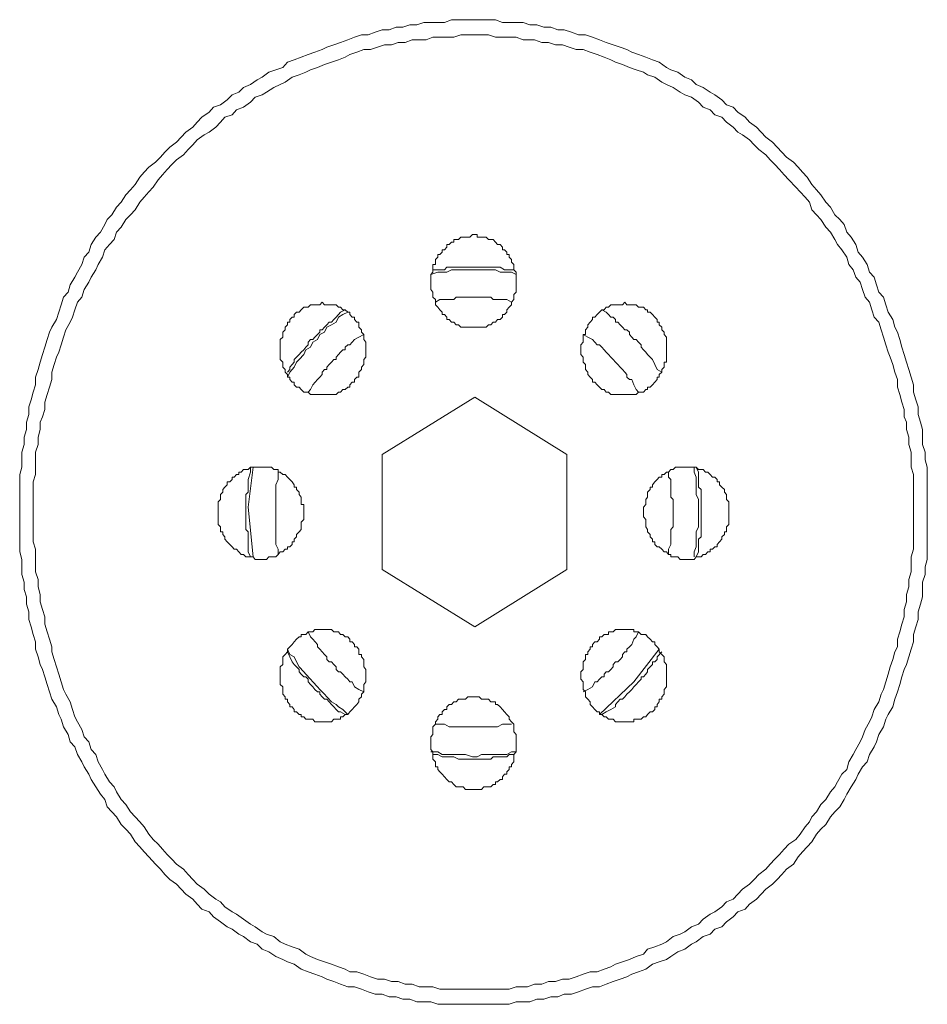
# Model space of a CAD drawing. Units: inches. Extents: x -917 to 837, y -402 to 735.
# Drawn here: x 214 to 246, y 219 to 253 of the extents above; entities that cross this region are included whole.
import ezdxf

# ---------------------------------------------------------------- set-up
doc = ezdxf.new("R2010")
doc.units = ezdxf.units.IN
doc.header["$MEASUREMENT"] = 0
doc.layers.add('图层 1', color=7, linetype='Continuous')

msp = doc.modelspace()

# ---------------------------------------------------------------- linework, layer by layer
at = {"layer": '图层 1', "color": 7, "lineweight": 9}
for points in [[(246.251, 235.979), (246.251, 236.24), (246.251, 236.505), (246.251, 236.776), (246.251, 237.037), (246.251, 237.295), (246.251, 237.563), (246.172, 237.82), (246.172, 238.085), (246.086, 238.352), (246.086, 238.613), (246.086, 238.878), (246.007, 239.142), (245.928, 239.407), (245.928, 239.675), (245.846, 239.932), (245.767, 240.2), (245.767, 240.458), (245.684, 240.725), (245.602, 240.993), (245.523, 241.254), (245.437, 241.522), (245.358, 241.783), (245.279, 242.051), (245.197, 242.309), (245.111, 242.48), (245.032, 242.748), (244.87, 243.006), (244.791, 243.274), (244.705, 243.541), (244.544, 243.713), (244.465, 243.974), (244.379, 244.245), (244.218, 244.414), (244.135, 244.682), (243.971, 244.943), (243.813, 245.121), (243.734, 245.389), (243.569, 245.643), (243.414, 245.829), (243.328, 246.093), (243.167, 246.265), (243.002, 246.436), (242.841, 246.704), (242.676, 246.879), (242.504, 247.14), (242.346, 247.319), (242.185, 247.498), (242.027, 247.759), (241.862, 247.93), (241.704, 248.109), (241.543, 248.287), (241.295, 248.463), (241.134, 248.634), (240.966, 248.816), (240.808, 248.992), (240.567, 249.167), (240.399, 249.338), (240.234, 249.517), (239.99, 249.699), (239.839, 249.864), (239.585, 250.046), (239.42, 250.221), (239.187, 250.307), (239.015, 250.482), (238.778, 250.657), (238.613, 250.746), (238.366, 250.918), (238.119, 251.018), (237.954, 251.183), (237.717, 251.275), (237.47, 251.447), (237.229, 251.54), (237.068, 251.622), (236.817, 251.801), (236.577, 251.89), (236.34, 251.979), (236.086, 252.069), (235.849, 252.158), (235.68, 252.244), (235.44, 252.33), (235.196, 252.419), (234.949, 252.501), (234.709, 252.587), (234.468, 252.683), (234.217, 252.762), (233.974, 252.762), (233.733, 252.858), (233.476, 252.941), (233.246, 252.941), (232.998, 253.03), (232.751, 253.03), (232.514, 253.119), (232.267, 253.119), (232.026, 253.205), (231.779, 253.205), (231.535, 253.205), (231.298, 253.205), (231.051, 253.298), (230.807, 253.298), (230.56, 253.298), (230.327, 253.298), (230.079, 253.298), (229.75, 253.298), (229.509, 253.298), (229.259, 253.205), (229.022, 253.205), (228.781, 253.205), (228.53, 253.205), (228.287, 253.119), (228.043, 253.119), (227.799, 253.03), (227.555, 253.03), (227.308, 252.941), (227.071, 252.941), (226.82, 252.858), (226.576, 252.762), (226.333, 252.762), (226.089, 252.683), (225.852, 252.587), (225.605, 252.501), (225.364, 252.419), (225.113, 252.33), (224.952, 252.244), (224.701, 252.158), (224.464, 252.069), (224.221, 251.979), (223.973, 251.89), (223.733, 251.801), (223.575, 251.622), (223.321, 251.54), (223.08, 251.447), (222.843, 251.275), (222.668, 251.183), (222.435, 251.018), (222.191, 250.918), (222.023, 250.746), (221.782, 250.657), (221.611, 250.482), (221.377, 250.307), (221.133, 250.221), (220.972, 250.046), (220.725, 249.864), (220.556, 249.699), (220.398, 249.517), (220.151, 249.338), (219.997, 249.167), (219.825, 248.992), (219.588, 248.816), (219.423, 248.634), (219.262, 248.463), (219.093, 248.287), (218.856, 248.109), (218.695, 247.93), (218.534, 247.759), (218.372, 247.498), (218.211, 247.319), (218.046, 247.14), (217.885, 246.879), (217.713, 246.704), (217.555, 246.436), (217.39, 246.265), (217.308, 246.093), (217.15, 245.829), (216.985, 245.643), (216.823, 245.389), (216.744, 245.121), (216.583, 244.943), (216.497, 244.682), (216.339, 244.414), (216.253, 244.245), (216.092, 243.974), (216.013, 243.713), (215.848, 243.541), (215.766, 243.274), (215.687, 243.006), (215.604, 242.748), (215.439, 242.48), (215.36, 242.309), (215.281, 242.051), (215.192, 241.783), (215.113, 241.522), (215.034, 241.254), (214.955, 240.993), (214.866, 240.725), (214.866, 240.458), (214.787, 240.2), (214.711, 239.932), (214.632, 239.675), (214.632, 239.407), (214.546, 239.142), (214.546, 238.878), (214.464, 238.613), (214.464, 238.352), (214.382, 238.085), (214.382, 237.82), (214.382, 237.563), (214.31, 237.295), (214.31, 237.037), (214.31, 236.776), (214.31, 236.505), (214.31, 236.24), (214.31, 235.979), (214.31, 235.722), (214.31, 235.457), (214.31, 235.19), (214.31, 234.843), (214.31, 234.578), (214.382, 234.314), (214.382, 234.049), (214.382, 233.782), (214.464, 233.517), (214.464, 233.256), (214.546, 232.992), (214.546, 232.738), (214.632, 232.47), (214.632, 232.205), (214.711, 231.937), (214.787, 231.673), (214.866, 231.415), (214.866, 231.151), (214.955, 230.886), (215.034, 230.619), (215.113, 230.44), (215.192, 230.179), (215.281, 229.918), (215.36, 229.654), (215.439, 229.393), (215.604, 229.125), (215.687, 228.864), (215.766, 228.692), (215.848, 228.421), (216.013, 228.156), (216.092, 227.895), (216.253, 227.717), (216.339, 227.456), (216.497, 227.188), (216.583, 227.02), (216.744, 226.755), (216.823, 226.573), (216.985, 226.319), (217.15, 226.051), (217.308, 225.873), (217.39, 225.612), (217.555, 225.433), (217.713, 225.258), (217.885, 224.993), (218.046, 224.822), (218.211, 224.647), (218.372, 224.382), (218.534, 224.204), (218.695, 224.032), (218.856, 223.853), (219.093, 223.589), (219.262, 223.414), (219.423, 223.232), (219.588, 223.06), (219.825, 222.885), (219.997, 222.717), (220.151, 222.535), (220.398, 222.359), (220.556, 222.184), (220.725, 222.009), (220.972, 221.916), (221.133, 221.741), (221.377, 221.563), (221.611, 221.391), (221.782, 221.305), (222.023, 221.13), (222.191, 221.048), (222.435, 220.859), (222.668, 220.78), (222.843, 220.601), (223.08, 220.515), (223.321, 220.34), (223.575, 220.244), (223.733, 220.162), (223.973, 220.076), (224.221, 219.897), (224.464, 219.804), (224.701, 219.722), (224.952, 219.636), (225.113, 219.543), (225.364, 219.461), (225.605, 219.375), (225.852, 219.279), (226.089, 219.279), (226.333, 219.2), (226.576, 219.104), (226.82, 219.021), (227.071, 219.021), (227.308, 218.932), (227.555, 218.932), (227.799, 218.846), (228.043, 218.846), (228.287, 218.757), (228.53, 218.757), (228.781, 218.757), (229.022, 218.664), (229.259, 218.664), (229.509, 218.664), (229.75, 218.664), (230.079, 218.664), (230.327, 218.664), (230.56, 218.664), (230.807, 218.664), (231.051, 218.664), (231.298, 218.664), (231.535, 218.664), (231.779, 218.757), (232.026, 218.757), (232.267, 218.757), (232.514, 218.846), (232.751, 218.846), (232.998, 218.932), (233.246, 218.932), (233.476, 219.021), (233.733, 219.021), (233.974, 219.104), (234.217, 219.2), (234.468, 219.279), (234.709, 219.279), (234.949, 219.375), (235.196, 219.461), (235.44, 219.543), (235.68, 219.636), (235.849, 219.722), (236.086, 219.804), (236.34, 219.897), (236.577, 220.076), (236.817, 220.162), (237.068, 220.244), (237.229, 220.34), (237.47, 220.515), (237.717, 220.601), (237.954, 220.78), (238.119, 220.859), (238.366, 221.048), (238.613, 221.13), (238.778, 221.305), (239.015, 221.391), (239.187, 221.563), (239.42, 221.741), (239.585, 221.916), (239.839, 222.009), (239.99, 222.184), (240.234, 222.359), (240.399, 222.535), (240.567, 222.717), (240.808, 222.885), (240.966, 223.06), (241.134, 223.232), (241.295, 223.414), (241.543, 223.589), (241.704, 223.853), (241.862, 224.032), (242.027, 224.204), (242.185, 224.382), (242.346, 224.647), (242.504, 224.822), (242.676, 224.993), (242.841, 225.258), (243.002, 225.433), (243.167, 225.612), (243.328, 225.873), (243.414, 226.051), (243.569, 226.319), (243.734, 226.573), (243.813, 226.755), (243.971, 227.02), (244.135, 227.188), (244.218, 227.456), (244.379, 227.717), (244.465, 227.895), (244.544, 228.156), (244.705, 228.421), (244.791, 228.692), (244.87, 228.864), (245.032, 229.125), (245.111, 229.393), (245.197, 229.654), (245.279, 229.918), (245.358, 230.179), (245.437, 230.44), (245.523, 230.619), (245.602, 230.886), (245.684, 231.151), (245.767, 231.415), (245.767, 231.673), (245.846, 231.937), (245.928, 232.205), (245.928, 232.47), (246.007, 232.738), (246.086, 232.992), (246.086, 233.256), (246.086, 233.517), (246.172, 233.782), (246.172, 234.049), (246.251, 234.314), (246.251, 234.578), (246.251, 234.843), (246.251, 235.19), (246.251, 235.457), (246.251, 235.722), (246.251, 235.979), (246.251, 235.979)], [(245.767, 235.979), (245.767, 236.24), (245.767, 236.505), (245.767, 236.776), (245.767, 237.037), (245.767, 237.295), (245.684, 237.563), (245.684, 237.82), (245.684, 238.085), (245.602, 238.352), (245.602, 238.613), (245.523, 238.878), (245.523, 239.142), (245.437, 239.324), (245.437, 239.585), (245.358, 239.85), (245.279, 240.114), (245.197, 240.372), (245.197, 240.64), (245.111, 240.904), (245.032, 241.165), (244.949, 241.429), (244.87, 241.608), (244.791, 241.866), (244.705, 242.133), (244.623, 242.391), (244.544, 242.659), (244.379, 242.837), (244.297, 243.098), (244.218, 243.366), (244.06, 243.541), (243.971, 243.806), (243.888, 244.067), (243.734, 244.245), (243.644, 244.503), (243.49, 244.682), (243.414, 244.943), (243.243, 245.207), (243.085, 245.389), (243.002, 245.561), (242.841, 245.829), (242.676, 245.997), (242.504, 246.265), (242.346, 246.436), (242.185, 246.615), (242.109, 246.879), (241.948, 247.058), (241.78, 247.24), (241.622, 247.408), (241.378, 247.666), (241.216, 247.844), (241.048, 248.023), (240.887, 248.202), (240.722, 248.373), (240.567, 248.548), (240.317, 248.731), (240.159, 248.902), (239.99, 249.077), (239.743, 249.246), (239.585, 249.338), (239.42, 249.517), (239.187, 249.699), (239.015, 249.864), (238.778, 249.953), (238.613, 250.132), (238.366, 250.221), (238.201, 250.4), (237.954, 250.571), (237.717, 250.657), (237.556, 250.746), (237.312, 250.918), (237.068, 251.018), (236.906, 251.1), (236.663, 251.275), (236.408, 251.361), (236.261, 251.447), (236.01, 251.54), (235.766, 251.622), (235.522, 251.718), (235.272, 251.801), (235.11, 251.89), (234.873, 251.979), (234.63, 252.069), (234.382, 252.158), (234.142, 252.244), (233.898, 252.244), (233.647, 252.33), (233.407, 252.419), (233.163, 252.419), (232.919, 252.501), (232.682, 252.501), (232.432, 252.587), (232.181, 252.587), (232.026, 252.587), (231.779, 252.683), (231.535, 252.683), (231.298, 252.683), (231.051, 252.683), (230.807, 252.762), (230.56, 252.762), (230.327, 252.762), (230.079, 252.762), (229.832, 252.762), (229.585, 252.683), (229.341, 252.683), (229.097, 252.683), (228.853, 252.683), (228.609, 252.587), (228.366, 252.587), (228.125, 252.587), (227.881, 252.501), (227.631, 252.501), (227.394, 252.419), (227.15, 252.419), (226.903, 252.33), (226.659, 252.244), (226.415, 252.244), (226.171, 252.158), (225.931, 252.069), (225.769, 251.979), (225.526, 251.89), (225.278, 251.801), (225.031, 251.718), (224.787, 251.622), (224.543, 251.54), (224.382, 251.447), (224.142, 251.361), (223.894, 251.275), (223.647, 251.1), (223.482, 251.018), (223.249, 250.918), (223.001, 250.746), (222.843, 250.657), (222.593, 250.571), (222.435, 250.4), (222.191, 250.221), (221.94, 250.132), (221.782, 249.953), (221.535, 249.864), (221.377, 249.699), (221.216, 249.517), (220.972, 249.338), (220.804, 249.246), (220.556, 249.077), (220.398, 248.902), (220.237, 248.731), (220.072, 248.548), (219.825, 248.373), (219.667, 248.202), (219.502, 248.023), (219.337, 247.844), (219.179, 247.666), (219.007, 247.408), (218.856, 247.24), (218.695, 247.058), (218.534, 246.879), (218.372, 246.615), (218.211, 246.436), (218.046, 246.265), (217.885, 245.997), (217.713, 245.829), (217.637, 245.561), (217.472, 245.389), (217.308, 245.207), (217.229, 244.943), (217.067, 244.682), (216.985, 244.503), (216.823, 244.245), (216.744, 244.067), (216.583, 243.806), (216.497, 243.541), (216.339, 243.366), (216.253, 243.098), (216.171, 242.837), (216.092, 242.659), (215.93, 242.391), (215.848, 242.133), (215.766, 241.866), (215.687, 241.608), (215.604, 241.429), (215.522, 241.165), (215.439, 240.904), (215.439, 240.64), (215.36, 240.372), (215.281, 240.114), (215.192, 239.85), (215.192, 239.585), (215.113, 239.324), (215.034, 239.142), (215.034, 238.878), (214.955, 238.613), (214.955, 238.352), (214.866, 238.085), (214.866, 237.82), (214.866, 237.563), (214.866, 237.295), (214.787, 237.037), (214.787, 236.776), (214.787, 236.505), (214.787, 236.24), (214.787, 235.979), (214.787, 235.722), (214.787, 235.457), (214.787, 235.19), (214.787, 234.929), (214.866, 234.668), (214.866, 234.4), (214.866, 234.142), (214.866, 233.878), (214.955, 233.61), (214.955, 233.349), (215.034, 233.084), (215.034, 232.82), (215.113, 232.556), (215.192, 232.288), (215.192, 232.03), (215.281, 231.762), (215.36, 231.505), (215.439, 231.237), (215.439, 231.062), (215.522, 230.797), (215.604, 230.533), (215.687, 230.272), (215.766, 230.007), (215.848, 229.743), (215.93, 229.571), (216.092, 229.303), (216.171, 229.032), (216.253, 228.778), (216.339, 228.596), (216.497, 228.328), (216.583, 228.074), (216.744, 227.895), (216.823, 227.631), (216.985, 227.456), (217.067, 227.188), (217.229, 226.923), (217.308, 226.755), (217.472, 226.491), (217.637, 226.319), (217.713, 226.137), (217.885, 225.873), (218.046, 225.697), (218.211, 225.433), (218.372, 225.258), (218.534, 225.083), (218.695, 224.904), (218.856, 224.647), (219.007, 224.465), (219.179, 224.296), (219.337, 224.121), (219.502, 223.939), (219.667, 223.764), (219.825, 223.589), (220.072, 223.414), (220.237, 223.232), (220.398, 223.06), (220.556, 222.885), (220.804, 222.717), (220.972, 222.535), (221.216, 222.359), (221.377, 222.267), (221.535, 222.098), (221.782, 221.916), (221.94, 221.831), (222.191, 221.655), (222.435, 221.48), (222.593, 221.391), (222.843, 221.216), (223.001, 221.13), (223.249, 221.048), (223.482, 220.859), (223.647, 220.78), (223.894, 220.687), (224.142, 220.601), (224.382, 220.423), (224.543, 220.34), (224.787, 220.244), (225.031, 220.162), (225.278, 220.076), (225.526, 219.983), (225.769, 219.897), (225.931, 219.804), (226.171, 219.804), (226.415, 219.722), (226.659, 219.636), (226.903, 219.543), (227.15, 219.543), (227.394, 219.461), (227.631, 219.461), (227.881, 219.375), (228.125, 219.375), (228.366, 219.279), (228.609, 219.279), (228.853, 219.279), (229.097, 219.2), (229.341, 219.2), (229.585, 219.2), (229.832, 219.2), (230.079, 219.2), (230.327, 219.2), (230.56, 219.2), (230.807, 219.2), (231.051, 219.2), (231.298, 219.2), (231.535, 219.2), (231.779, 219.279), (232.026, 219.279), (232.181, 219.279), (232.432, 219.375), (232.682, 219.375), (232.919, 219.461), (233.163, 219.461), (233.407, 219.543), (233.647, 219.543), (233.898, 219.636), (234.142, 219.722), (234.382, 219.804), (234.63, 219.804), (234.873, 219.897), (235.11, 219.983), (235.272, 220.076), (235.522, 220.162), (235.766, 220.244), (236.01, 220.34), (236.261, 220.423), (236.408, 220.601), (236.663, 220.687), (236.906, 220.78), (237.068, 220.859), (237.312, 221.048), (237.556, 221.13), (237.717, 221.216), (237.954, 221.391), (238.201, 221.48), (238.366, 221.655), (238.613, 221.831), (238.778, 221.916), (239.015, 222.098), (239.187, 222.267), (239.42, 222.359), (239.585, 222.535), (239.743, 222.717), (239.99, 222.885), (240.159, 223.06), (240.317, 223.232), (240.567, 223.414), (240.722, 223.589), (240.887, 223.764), (241.048, 223.939), (241.216, 224.121), (241.378, 224.296), (241.622, 224.465), (241.78, 224.647), (241.948, 224.904), (242.109, 225.083), (242.185, 225.258), (242.346, 225.433), (242.504, 225.697), (242.676, 225.873), (242.841, 226.137), (243.002, 226.319), (243.085, 226.491), (243.243, 226.755), (243.414, 226.923), (243.49, 227.188), (243.644, 227.456), (243.734, 227.631), (243.888, 227.895), (243.971, 228.074), (244.06, 228.328), (244.218, 228.596), (244.297, 228.778), (244.379, 229.032), (244.544, 229.303), (244.623, 229.571), (244.705, 229.743), (244.791, 230.007), (244.87, 230.272), (244.949, 230.533), (245.032, 230.797), (245.111, 231.062), (245.197, 231.237), (245.197, 231.505), (245.279, 231.762), (245.358, 232.03), (245.437, 232.288), (245.437, 232.556), (245.523, 232.82), (245.523, 233.084), (245.602, 233.349), (245.602, 233.61), (245.684, 233.878), (245.684, 234.142), (245.684, 234.4), (245.767, 234.668), (245.767, 234.929), (245.767, 235.19), (245.767, 235.457), (245.767, 235.722), (245.767, 235.979), (245.767, 235.979)], [(231.779, 244.067), (231.779, 244.153), (231.779, 244.245), (231.779, 244.331), (231.779, 244.414), (231.7, 244.503), (231.7, 244.596), (231.7, 244.682), (231.621, 244.774), (231.621, 244.857), (231.535, 244.943), (231.535, 245.039), (231.453, 245.039), (231.453, 245.121), (231.374, 245.207), (231.298, 245.207), (231.298, 245.296), (231.213, 245.389), (231.13, 245.389), (231.051, 245.471), (230.972, 245.561), (230.886, 245.561), (230.807, 245.561), (230.721, 245.643), (230.639, 245.643), (230.56, 245.643), (230.485, 245.643), (230.406, 245.643), (230.406, 245.739), (230.327, 245.739), (230.241, 245.739), (230.155, 245.643), (230.079, 245.643), (229.997, 245.643), (229.911, 245.643), (229.832, 245.643), (229.75, 245.561), (229.674, 245.561), (229.585, 245.561), (229.585, 245.471), (229.509, 245.471), (229.42, 245.389), (229.341, 245.389), (229.341, 245.296), (229.259, 245.207), (229.18, 245.207), (229.18, 245.121), (229.097, 245.039), (229.022, 245.039), (229.022, 244.943), (228.939, 244.857), (228.939, 244.774), (228.939, 244.682), (228.853, 244.682), (228.853, 244.596), (228.853, 244.503), (228.853, 244.414), (228.781, 244.331), (228.781, 244.245), (228.781, 244.153), (228.781, 244.067), (228.781, 243.974), (228.781, 243.888), (228.781, 243.806), (228.853, 243.713), (228.853, 243.634), (228.853, 243.541), (228.939, 243.452), (228.939, 243.366), (228.939, 243.274), (229.022, 243.184), (229.097, 243.098), (229.18, 243.006), (229.18, 242.93), (229.259, 242.93), (229.341, 242.837), (229.341, 242.748), (229.42, 242.748), (229.509, 242.659), (229.585, 242.659), (229.674, 242.57), (229.75, 242.57), (229.832, 242.48), (229.911, 242.48), (229.997, 242.48), (230.079, 242.48), (230.155, 242.48), (230.241, 242.48), (230.327, 242.48), (230.406, 242.48), (230.485, 242.48), (230.56, 242.48), (230.639, 242.48), (230.721, 242.48), (230.807, 242.57), (230.886, 242.57), (230.972, 242.659), (231.051, 242.659), (231.13, 242.748), (231.213, 242.748), (231.298, 242.837), (231.298, 242.93), (231.374, 242.93), (231.453, 243.006), (231.453, 243.098), (231.535, 243.184), (231.621, 243.274), (231.621, 243.366), (231.7, 243.452), (231.7, 243.541), (231.7, 243.634), (231.779, 243.713), (231.779, 243.806), (231.779, 243.888), (231.779, 243.974), (231.779, 244.067), (231.779, 244.067)], [(231.7, 244.503), (231.535, 244.503), (231.374, 244.503), (231.213, 244.596), (231.13, 244.596), (231.051, 244.596), (230.972, 244.596), (230.886, 244.596), (230.807, 244.596), (230.639, 244.596), (230.56, 244.596), (230.485, 244.596), (230.406, 244.596), (230.327, 244.596), (230.155, 244.596), (230.079, 244.596), (229.997, 244.596), (229.911, 244.596), (229.832, 244.596), (229.75, 244.596), (229.585, 244.596), (229.509, 244.596), (229.42, 244.596), (229.341, 244.596), (229.259, 244.503), (229.18, 244.503), (229.097, 244.503), (229.022, 244.503), (228.853, 244.503)], [(231.779, 244.331), (231.621, 244.414), (231.453, 244.414), (231.213, 244.414), (231.051, 244.503), (230.886, 244.503), (230.721, 244.503), (230.56, 244.503), (230.406, 244.503), (230.241, 244.503), (229.997, 244.503), (229.832, 244.503), (229.674, 244.503), (229.509, 244.503), (229.341, 244.414), (229.18, 244.414), (229.022, 244.414), (228.781, 244.331)], [(228.939, 243.366), (229.097, 243.452), (229.259, 243.452), (229.42, 243.452), (229.509, 243.452), (229.585, 243.452), (229.674, 243.541), (229.75, 243.541), (229.832, 243.541), (229.911, 243.541), (229.997, 243.541), (230.079, 243.541), (230.155, 243.541), (230.327, 243.541), (230.406, 243.541), (230.485, 243.541), (230.56, 243.541), (230.639, 243.541), (230.721, 243.541), (230.807, 243.541), (230.886, 243.541), (230.972, 243.452), (231.051, 243.452), (231.13, 243.452), (231.298, 243.452), (231.453, 243.452), (231.621, 243.366)], [(226.497, 241.69), (226.497, 241.783), (226.497, 241.866), (226.497, 241.955), (226.415, 242.051), (226.415, 242.133), (226.415, 242.223), (226.333, 242.309), (226.333, 242.391), (226.247, 242.48), (226.247, 242.57), (226.247, 242.659), (226.171, 242.659), (226.089, 242.748), (226.089, 242.837), (226.006, 242.837), (225.931, 242.93), (225.931, 243.006), (225.852, 243.006), (225.769, 243.098), (225.687, 243.098), (225.605, 243.184), (225.526, 243.184), (225.443, 243.274), (225.364, 243.274), (225.278, 243.274), (225.196, 243.274), (225.113, 243.274), (225.031, 243.274), (224.952, 243.366), (224.87, 243.274), (224.787, 243.274), (224.701, 243.274), (224.629, 243.274), (224.543, 243.274), (224.464, 243.184), (224.382, 243.184), (224.306, 243.184), (224.221, 243.098), (224.142, 243.006), (224.052, 243.006), (223.973, 242.93), (223.973, 242.837), (223.894, 242.837), (223.815, 242.748), (223.815, 242.659), (223.733, 242.659), (223.733, 242.57), (223.647, 242.48), (223.647, 242.391), (223.575, 242.309), (223.575, 242.223), (223.575, 242.133), (223.482, 242.051), (223.482, 241.955), (223.482, 241.866), (223.482, 241.783), (223.482, 241.69), (223.482, 241.608), (223.482, 241.522), (223.482, 241.429), (223.482, 241.34), (223.575, 241.254), (223.575, 241.165), (223.575, 241.076), (223.647, 240.993), (223.647, 240.904), (223.733, 240.815), (223.733, 240.725), (223.815, 240.725), (223.815, 240.64), (223.894, 240.547), (223.973, 240.547), (223.973, 240.458), (224.052, 240.372), (224.142, 240.372), (224.221, 240.289), (224.306, 240.2), (224.382, 240.2), (224.464, 240.2), (224.543, 240.114), (224.629, 240.114), (224.701, 240.114), (224.787, 240.114), (224.87, 240.114), (224.952, 240.114), (225.031, 240.114), (225.113, 240.114), (225.196, 240.114), (225.278, 240.114), (225.364, 240.114), (225.443, 240.114), (225.526, 240.2), (225.605, 240.2), (225.687, 240.289), (225.769, 240.289), (225.852, 240.372), (225.931, 240.372), (225.931, 240.458), (226.006, 240.547), (226.089, 240.547), (226.089, 240.64), (226.171, 240.725), (226.247, 240.725), (226.247, 240.815), (226.247, 240.904), (226.333, 240.993), (226.333, 241.076), (226.415, 241.165), (226.415, 241.254), (226.415, 241.34), (226.497, 241.429), (226.497, 241.522), (226.497, 241.608), (226.497, 241.69), (226.497, 241.69)], [(237.068, 241.69), (237.068, 241.783), (237.068, 241.866), (237.068, 241.955), (237.068, 242.051), (237.068, 242.133), (236.989, 242.223), (236.989, 242.309), (236.906, 242.391), (236.906, 242.48), (236.817, 242.57), (236.817, 242.659), (236.738, 242.659), (236.738, 242.748), (236.663, 242.837), (236.577, 242.93), (236.498, 243.006), (236.408, 243.006), (236.408, 243.098), (236.34, 243.098), (236.261, 243.184), (236.178, 243.184), (236.086, 243.184), (236.01, 243.274), (235.928, 243.274), (235.849, 243.274), (235.766, 243.274), (235.68, 243.274), (235.605, 243.366), (235.522, 243.274), (235.44, 243.274), (235.358, 243.274), (235.272, 243.274), (235.196, 243.274), (235.11, 243.274), (235.028, 243.184), (234.949, 243.184), (234.873, 243.098), (234.791, 243.098), (234.709, 243.006), (234.63, 242.93), (234.551, 242.837), (234.468, 242.837), (234.468, 242.748), (234.382, 242.659), (234.3, 242.57), (234.3, 242.48), (234.217, 242.391), (234.217, 242.309), (234.217, 242.223), (234.142, 242.223), (234.142, 242.133), (234.142, 242.051), (234.142, 241.955), (234.06, 241.866), (234.06, 241.783), (234.06, 241.69), (234.06, 241.608), (234.06, 241.522), (234.142, 241.429), (234.142, 241.34), (234.142, 241.254), (234.217, 241.165), (234.217, 241.076), (234.217, 240.993), (234.3, 240.904), (234.3, 240.815), (234.382, 240.725), (234.468, 240.64), (234.468, 240.547), (234.551, 240.547), (234.63, 240.458), (234.709, 240.372), (234.791, 240.289), (234.873, 240.289), (234.949, 240.2), (235.028, 240.2), (235.11, 240.114), (235.196, 240.114), (235.272, 240.114), (235.358, 240.114), (235.44, 240.114), (235.522, 240.114), (235.605, 240.114), (235.68, 240.114), (235.766, 240.114), (235.849, 240.114), (235.928, 240.114), (236.01, 240.114), (236.086, 240.2), (236.178, 240.2), (236.261, 240.2), (236.34, 240.289), (236.408, 240.289), (236.408, 240.372), (236.498, 240.372), (236.577, 240.458), (236.663, 240.547), (236.738, 240.64), (236.738, 240.725), (236.817, 240.725), (236.817, 240.815), (236.906, 240.904), (236.906, 240.993), (236.989, 241.076), (236.989, 241.165), (236.989, 241.254), (237.068, 241.254), (237.068, 241.34), (237.068, 241.429), (237.068, 241.522), (237.068, 241.608), (237.068, 241.69), (237.068, 241.69)], [(225.769, 243.098), (225.605, 243.006), (225.443, 242.837), (225.364, 242.748), (225.278, 242.659), (225.196, 242.659), (225.113, 242.57), (225.031, 242.48), (224.952, 242.391), (224.87, 242.391), (224.87, 242.309), (224.787, 242.223), (224.701, 242.133), (224.629, 242.051), (224.543, 242.051), (224.464, 241.955), (224.464, 241.866), (224.382, 241.783), (224.306, 241.69), (224.221, 241.608), (224.142, 241.522), (224.052, 241.429), (223.973, 241.34), (223.973, 241.254), (223.894, 241.165), (223.815, 241.076), (223.815, 240.993), (223.733, 240.904)], [(225.852, 243.006), (225.687, 242.93), (225.526, 242.837), (225.443, 242.659), (225.278, 242.57), (225.113, 242.48), (225.031, 242.309), (224.87, 242.223), (224.787, 242.051), (224.629, 241.955), (224.543, 241.783), (224.382, 241.69), (224.306, 241.522), (224.142, 241.34), (224.052, 241.254), (223.973, 241.076), (223.815, 240.904), (223.733, 240.725)], [(236.906, 240.904), (236.738, 240.993), (236.663, 241.165), (236.577, 241.34), (236.498, 241.429), (236.408, 241.522), (236.34, 241.608), (236.261, 241.69), (236.178, 241.783), (236.178, 241.866), (236.086, 241.955), (236.01, 242.051), (235.928, 242.051), (235.849, 242.133), (235.766, 242.223), (235.766, 242.309), (235.68, 242.391), (235.605, 242.391), (235.522, 242.48), (235.44, 242.57), (235.358, 242.659), (235.272, 242.659), (235.272, 242.748), (235.196, 242.837), (235.11, 242.837), (235.028, 242.93), (234.949, 243.006), (234.791, 243.098)], [(224.464, 240.2), (224.543, 240.289), (224.629, 240.458), (224.787, 240.64), (224.87, 240.725), (224.952, 240.815), (224.952, 240.904), (225.031, 240.993), (225.113, 240.993), (225.113, 241.076), (225.196, 241.165), (225.278, 241.254), (225.364, 241.34), (225.443, 241.34), (225.443, 241.429), (225.526, 241.522), (225.605, 241.608), (225.687, 241.69), (225.769, 241.69), (225.769, 241.783), (225.852, 241.866), (225.931, 241.866), (226.006, 241.955), (226.089, 242.051), (226.247, 242.133), (226.415, 242.223)], [(234.142, 242.223), (234.3, 242.133), (234.468, 242.051), (234.551, 241.955), (234.63, 241.866), (234.709, 241.866), (234.791, 241.783), (234.873, 241.69), (234.949, 241.608), (235.028, 241.522), (235.11, 241.429), (235.196, 241.34), (235.272, 241.254), (235.358, 241.165), (235.44, 241.076), (235.522, 240.993), (235.605, 240.904), (235.68, 240.815), (235.68, 240.725), (235.766, 240.64), (235.849, 240.64), (235.928, 240.458), (236.01, 240.289), (236.086, 240.2)], [(230.327, 240.025), (227.071, 238.006)], [(233.568, 238.006), (230.327, 240.025)], [(227.071, 238.006), (227.071, 233.957)], [(233.568, 233.957), (233.568, 238.006)], [(224.306, 235.979), (224.306, 236.069), (224.306, 236.155), (224.306, 236.24), (224.221, 236.24), (224.221, 236.337), (224.221, 236.419), (224.221, 236.505), (224.142, 236.594), (224.142, 236.68), (224.052, 236.776), (224.052, 236.859), (223.973, 236.859), (223.973, 236.941), (223.894, 237.037), (223.815, 237.12), (223.733, 237.209), (223.647, 237.295), (223.575, 237.295), (223.482, 237.384), (223.403, 237.384), (223.403, 237.477), (223.321, 237.477), (223.249, 237.477), (223.166, 237.563), (223.08, 237.563), (223.001, 237.563), (222.926, 237.563), (222.843, 237.563), (222.761, 237.563), (222.668, 237.563), (222.593, 237.563), (222.521, 237.563), (222.435, 237.563), (222.346, 237.477), (222.267, 237.477), (222.191, 237.477), (222.102, 237.384), (222.023, 237.384), (222.023, 237.295), (221.94, 237.295), (221.861, 237.209), (221.782, 237.209), (221.782, 237.12), (221.703, 237.037), (221.611, 237.037), (221.611, 236.941), (221.535, 236.859), (221.453, 236.776), (221.453, 236.68), (221.377, 236.594), (221.377, 236.505), (221.377, 236.419), (221.295, 236.337), (221.295, 236.24), (221.295, 236.155), (221.295, 236.069), (221.295, 235.979), (221.295, 235.894), (221.295, 235.808), (221.295, 235.722), (221.295, 235.626), (221.295, 235.543), (221.377, 235.457), (221.377, 235.368), (221.377, 235.282), (221.453, 235.282), (221.453, 235.19), (221.535, 235.104), (221.535, 235.021), (221.611, 234.929), (221.703, 234.843), (221.782, 234.753), (221.861, 234.668), (221.94, 234.668), (222.023, 234.578), (222.102, 234.486), (222.191, 234.486), (222.267, 234.4), (222.346, 234.4), (222.435, 234.4), (222.521, 234.4), (222.593, 234.314), (222.668, 234.314), (222.761, 234.314), (222.843, 234.314), (222.926, 234.314), (223.001, 234.314), (223.08, 234.4), (223.166, 234.4), (223.249, 234.4), (223.321, 234.4), (223.403, 234.486), (223.482, 234.578), (223.575, 234.578), (223.647, 234.668), (223.733, 234.668), (223.733, 234.753), (223.815, 234.753), (223.894, 234.843), (223.894, 234.929), (223.973, 234.929), (223.973, 235.021), (224.052, 235.104), (224.052, 235.19), (224.142, 235.282), (224.221, 235.368), (224.221, 235.457), (224.221, 235.543), (224.221, 235.626), (224.306, 235.722), (224.306, 235.808), (224.306, 235.894), (224.306, 235.979), (224.306, 235.979)], [(222.435, 237.563), (222.435, 237.384), (222.346, 237.12), (222.346, 236.941), (222.346, 236.859), (222.346, 236.776), (222.346, 236.68), (222.267, 236.594), (222.267, 236.505), (222.267, 236.419), (222.267, 236.24), (222.267, 236.155), (222.267, 236.069), (222.267, 235.979), (222.267, 235.894), (222.267, 235.722), (222.267, 235.626), (222.267, 235.543), (222.267, 235.457), (222.267, 235.368), (222.346, 235.282), (222.346, 235.104), (222.346, 235.021), (222.346, 234.929), (222.346, 234.843), (222.346, 234.753), (222.346, 234.668), (222.346, 234.578), (222.435, 234.4)], [(222.521, 237.563), (222.346, 236.155), (222.521, 234.4)], [(223.403, 234.486), (223.403, 234.668), (223.321, 234.843), (223.321, 235.021), (223.321, 235.104), (223.321, 235.19), (223.321, 235.282), (223.321, 235.368), (223.321, 235.457), (223.321, 235.543), (223.321, 235.626), (223.321, 235.722), (223.321, 235.894), (223.321, 235.979), (223.321, 236.069), (223.321, 236.155), (223.321, 236.24), (223.321, 236.337), (223.321, 236.419), (223.321, 236.505), (223.321, 236.594), (223.321, 236.68), (223.321, 236.776), (223.321, 236.941), (223.403, 237.12), (223.403, 237.295), (223.403, 237.384)], [(239.266, 235.979), (239.266, 236.069), (239.266, 236.155), (239.266, 236.24), (239.266, 236.337), (239.187, 236.419), (239.187, 236.505), (239.187, 236.594), (239.111, 236.68), (239.111, 236.776), (239.015, 236.859), (238.936, 236.941), (238.936, 237.037), (238.854, 237.037), (238.854, 237.12), (238.778, 237.209), (238.696, 237.209), (238.613, 237.295), (238.531, 237.384), (238.448, 237.384), (238.366, 237.477), (238.287, 237.477), (238.201, 237.477), (238.119, 237.563), (238.043, 237.563), (237.954, 237.563), (237.875, 237.563), (237.792, 237.563), (237.717, 237.563), (237.635, 237.563), (237.556, 237.563), (237.47, 237.563), (237.391, 237.563), (237.312, 237.477), (237.229, 237.477), (237.14, 237.384), (237.068, 237.384), (236.989, 237.295), (236.906, 237.295), (236.906, 237.209), (236.817, 237.209), (236.738, 237.12), (236.663, 237.037), (236.577, 236.941), (236.577, 236.859), (236.498, 236.859), (236.498, 236.776), (236.408, 236.68), (236.408, 236.594), (236.408, 236.505), (236.34, 236.419), (236.34, 236.337), (236.34, 236.24), (236.261, 236.155), (236.261, 236.069), (236.261, 235.979), (236.261, 235.894), (236.261, 235.808), (236.34, 235.722), (236.34, 235.626), (236.34, 235.543), (236.34, 235.457), (236.408, 235.368), (236.408, 235.282), (236.498, 235.19), (236.498, 235.104), (236.577, 235.021), (236.577, 234.929), (236.663, 234.929), (236.663, 234.843), (236.738, 234.753), (236.817, 234.753), (236.906, 234.668), (236.989, 234.578), (237.068, 234.578), (237.14, 234.486), (237.229, 234.486), (237.229, 234.4), (237.312, 234.4), (237.391, 234.4), (237.47, 234.4), (237.556, 234.314), (237.635, 234.314), (237.717, 234.314), (237.792, 234.314), (237.875, 234.314), (237.954, 234.314), (238.043, 234.314), (238.119, 234.4), (238.201, 234.4), (238.287, 234.4), (238.366, 234.486), (238.448, 234.486), (238.531, 234.578), (238.613, 234.578), (238.613, 234.668), (238.696, 234.668), (238.778, 234.753), (238.854, 234.753), (238.854, 234.843), (238.936, 234.929), (239.015, 235.021), (239.015, 235.104), (239.111, 235.19), (239.111, 235.282), (239.187, 235.282), (239.187, 235.368), (239.187, 235.457), (239.266, 235.543), (239.266, 235.626), (239.266, 235.722), (239.266, 235.808), (239.266, 235.894), (239.266, 235.979), (239.266, 235.979)], [(237.14, 237.384), (237.14, 237.209), (237.229, 237.12), (237.229, 236.859), (237.229, 236.776), (237.229, 236.68), (237.229, 236.594), (237.229, 236.505), (237.312, 236.419), (237.312, 236.337), (237.312, 236.24), (237.312, 236.155), (237.312, 236.069), (237.312, 235.979), (237.312, 235.894), (237.312, 235.722), (237.312, 235.626), (237.312, 235.543), (237.312, 235.457), (237.229, 235.368), (237.229, 235.282), (237.229, 235.19), (237.229, 235.104), (237.229, 235.021), (237.229, 234.843), (237.14, 234.668), (237.14, 234.486)], [(238.043, 234.4), (238.043, 234.578), (238.119, 234.753), (238.119, 234.929), (238.119, 235.104), (238.119, 235.282), (238.201, 235.457), (238.201, 235.722), (238.201, 235.894), (238.201, 236.069), (238.201, 236.24), (238.201, 236.419), (238.119, 236.594), (238.119, 236.776), (238.119, 237.037), (238.119, 237.209), (238.043, 237.384), (238.043, 237.563)], [(238.119, 234.4), (238.201, 234.578), (238.201, 234.753), (238.201, 234.929), (238.201, 235.021), (238.287, 235.104), (238.287, 235.282), (238.287, 235.368), (238.287, 235.457), (238.287, 235.543), (238.287, 235.626), (238.287, 235.722), (238.287, 235.894), (238.287, 235.979), (238.287, 236.069), (238.287, 236.155), (238.287, 236.24), (238.287, 236.419), (238.287, 236.505), (238.287, 236.594), (238.287, 236.68), (238.287, 236.776), (238.201, 236.859), (238.201, 236.941), (238.201, 237.037), (238.201, 237.12), (238.201, 237.209), (238.201, 237.384), (238.119, 237.563)], [(227.071, 233.957), (230.327, 231.937)], [(230.327, 231.937), (233.568, 233.957)], [(226.497, 230.179), (226.497, 230.272), (226.497, 230.354), (226.497, 230.44), (226.415, 230.533), (226.415, 230.619), (226.415, 230.708), (226.415, 230.797), (226.333, 230.886), (226.333, 230.969), (226.247, 230.969), (226.247, 231.062), (226.247, 231.151), (226.171, 231.237), (226.089, 231.237), (226.089, 231.323), (226.006, 231.415), (225.931, 231.415), (225.931, 231.505), (225.852, 231.59), (225.769, 231.59), (225.687, 231.673), (225.605, 231.673), (225.526, 231.762), (225.443, 231.762), (225.364, 231.762), (225.278, 231.848), (225.196, 231.848), (225.113, 231.848), (225.031, 231.848), (224.952, 231.848), (224.87, 231.848), (224.787, 231.848), (224.701, 231.848), (224.629, 231.762), (224.543, 231.762), (224.464, 231.762), (224.382, 231.673), (224.306, 231.673), (224.221, 231.673), (224.221, 231.59), (224.142, 231.59), (224.052, 231.505), (223.973, 231.415), (223.894, 231.323), (223.815, 231.237), (223.733, 231.151), (223.733, 231.062), (223.647, 230.969), (223.575, 230.886), (223.575, 230.797), (223.575, 230.708), (223.575, 230.619), (223.482, 230.533), (223.482, 230.44), (223.482, 230.354), (223.482, 230.272), (223.482, 230.179), (223.482, 230.097), (223.482, 230.007), (223.482, 229.918), (223.575, 229.829), (223.575, 229.743), (223.575, 229.654), (223.575, 229.571), (223.647, 229.482), (223.647, 229.393), (223.733, 229.393), (223.733, 229.303), (223.815, 229.214), (223.815, 229.125), (223.894, 229.125), (223.973, 229.032), (223.973, 228.956), (224.052, 228.956), (224.142, 228.864), (224.221, 228.864), (224.221, 228.778), (224.306, 228.778), (224.382, 228.692), (224.464, 228.692), (224.543, 228.692), (224.629, 228.692), (224.701, 228.596), (224.787, 228.596), (224.87, 228.596), (224.952, 228.596), (225.031, 228.596), (225.113, 228.596), (225.196, 228.596), (225.278, 228.596), (225.364, 228.692), (225.443, 228.692), (225.526, 228.692), (225.605, 228.692), (225.605, 228.778), (225.687, 228.778), (225.769, 228.864), (225.852, 228.864), (225.931, 228.956), (226.006, 229.032), (226.089, 229.125), (226.171, 229.214), (226.247, 229.303), (226.247, 229.393), (226.333, 229.482), (226.333, 229.571), (226.415, 229.654), (226.415, 229.743), (226.415, 229.829), (226.415, 229.918), (226.497, 230.007), (226.497, 230.097), (226.497, 230.179), (226.497, 230.179)], [(226.415, 229.654), (226.247, 229.743), (226.089, 229.829), (226.006, 230.007), (225.931, 230.007), (225.852, 230.097), (225.769, 230.179), (225.687, 230.272), (225.605, 230.354), (225.526, 230.354), (225.443, 230.44), (225.443, 230.533), (225.364, 230.619), (225.278, 230.708), (225.196, 230.708), (225.113, 230.797), (225.113, 230.886), (225.031, 230.969), (224.952, 231.062), (224.87, 231.151), (224.787, 231.237), (224.787, 231.323), (224.629, 231.505), (224.543, 231.59), (224.464, 231.762)], [(237.068, 230.179), (237.068, 230.272), (237.068, 230.354), (237.068, 230.44), (237.068, 230.533), (237.068, 230.619), (236.989, 230.708), (236.989, 230.797), (236.989, 230.886), (236.906, 230.969), (236.817, 231.062), (236.817, 231.151), (236.738, 231.237), (236.663, 231.323), (236.663, 231.415), (236.577, 231.415), (236.498, 231.505), (236.408, 231.59), (236.34, 231.673), (236.261, 231.673), (236.178, 231.673), (236.086, 231.762), (236.01, 231.762), (235.928, 231.762), (235.928, 231.848), (235.849, 231.848), (235.766, 231.848), (235.68, 231.848), (235.605, 231.848), (235.522, 231.848), (235.44, 231.848), (235.358, 231.848), (235.272, 231.848), (235.196, 231.762), (235.11, 231.762), (235.028, 231.762), (235.028, 231.673), (234.949, 231.673), (234.873, 231.673), (234.791, 231.59), (234.709, 231.59), (234.709, 231.505), (234.63, 231.415), (234.551, 231.415), (234.468, 231.323), (234.468, 231.237), (234.382, 231.237), (234.382, 231.151), (234.3, 231.062), (234.3, 230.969), (234.217, 230.969), (234.217, 230.886), (234.217, 230.797), (234.142, 230.708), (234.142, 230.619), (234.142, 230.533), (234.142, 230.44), (234.06, 230.354), (234.06, 230.272), (234.06, 230.179), (234.06, 230.097), (234.142, 230.007), (234.142, 229.918), (234.142, 229.829), (234.142, 229.743), (234.217, 229.654), (234.217, 229.571), (234.217, 229.482), (234.3, 229.393), (234.382, 229.303), (234.382, 229.214), (234.468, 229.125), (234.551, 229.032), (234.63, 228.956), (234.709, 228.956), (234.709, 228.864), (234.791, 228.864), (234.873, 228.778), (234.949, 228.778), (235.028, 228.692), (235.11, 228.692), (235.196, 228.692), (235.272, 228.596), (235.358, 228.596), (235.44, 228.596), (235.522, 228.596), (235.605, 228.596), (235.68, 228.596), (235.766, 228.596), (235.849, 228.596), (235.928, 228.596), (235.928, 228.692), (236.01, 228.692), (236.086, 228.692), (236.178, 228.692), (236.261, 228.778), (236.34, 228.778), (236.408, 228.864), (236.498, 228.956), (236.577, 228.956), (236.663, 229.032), (236.663, 229.125), (236.738, 229.125), (236.738, 229.214), (236.817, 229.303), (236.817, 229.393), (236.906, 229.393), (236.906, 229.482), (236.989, 229.571), (236.989, 229.654), (236.989, 229.743), (237.068, 229.829), (237.068, 229.918), (237.068, 230.007), (237.068, 230.097), (237.068, 230.179), (237.068, 230.179)], [(236.086, 231.762), (236.01, 231.59), (235.928, 231.505), (235.849, 231.323), (235.766, 231.237), (235.68, 231.151), (235.68, 231.062), (235.605, 231.062), (235.522, 230.969), (235.522, 230.886), (235.44, 230.797), (235.358, 230.708), (235.272, 230.708), (235.196, 230.619), (235.196, 230.533), (235.11, 230.44), (235.028, 230.354), (234.949, 230.354), (234.873, 230.272), (234.873, 230.179), (234.791, 230.179), (234.709, 230.097), (234.63, 230.007), (234.551, 230.007), (234.468, 229.829), (234.3, 229.743), (234.142, 229.654)], [(223.733, 231.151), (223.815, 230.969), (223.973, 230.886), (224.052, 230.708), (224.142, 230.533), (224.306, 230.354), (224.382, 230.272), (224.543, 230.097), (224.629, 230.007), (224.787, 229.829), (224.87, 229.743), (225.031, 229.571), (225.113, 229.482), (225.278, 229.303), (225.443, 229.214), (225.526, 229.125), (225.687, 229.032), (225.852, 228.864)], [(223.733, 231.062), (223.815, 230.886), (223.894, 230.708), (223.973, 230.619), (224.052, 230.533), (224.142, 230.44), (224.142, 230.354), (224.221, 230.272), (224.306, 230.179), (224.382, 230.179), (224.464, 230.097), (224.464, 230.007), (224.543, 229.918), (224.629, 229.829), (224.701, 229.743), (224.787, 229.654), (224.87, 229.654), (224.87, 229.571), (224.952, 229.482), (225.031, 229.393), (225.113, 229.393), (225.196, 229.303), (225.278, 229.214), (225.364, 229.125), (225.443, 229.032), (225.526, 228.956), (225.605, 228.956), (225.769, 228.864)], [(234.709, 228.864), (235.928, 230.007), (236.817, 231.151)], [(234.791, 228.864), (234.949, 228.956), (235.11, 229.032), (235.272, 229.125), (235.272, 229.214), (235.358, 229.303), (235.44, 229.393), (235.522, 229.393), (235.605, 229.482), (235.68, 229.571), (235.766, 229.654), (235.849, 229.743), (235.928, 229.829), (236.01, 229.918), (236.086, 230.007), (236.178, 230.097), (236.178, 230.179), (236.261, 230.179), (236.34, 230.272), (236.408, 230.354), (236.408, 230.44), (236.498, 230.533), (236.577, 230.619), (236.577, 230.708), (236.663, 230.708), (236.738, 230.797), (236.738, 230.886), (236.906, 231.062)], [(231.779, 227.809), (231.779, 227.895), (231.779, 227.988), (231.779, 228.074), (231.779, 228.156), (231.7, 228.249), (231.7, 228.328), (231.7, 228.421), (231.7, 228.513), (231.621, 228.596), (231.535, 228.692), (231.535, 228.778), (231.453, 228.864), (231.374, 228.956), (231.298, 229.032), (231.213, 229.125), (231.13, 229.214), (231.051, 229.214), (231.051, 229.303), (230.972, 229.303), (230.886, 229.303), (230.807, 229.393), (230.721, 229.393), (230.639, 229.393), (230.56, 229.393), (230.485, 229.482), (230.406, 229.482), (230.327, 229.482), (230.241, 229.482), (230.155, 229.482), (230.079, 229.482), (229.997, 229.393), (229.911, 229.393), (229.832, 229.393), (229.75, 229.393), (229.674, 229.303), (229.585, 229.303), (229.509, 229.214), (229.42, 229.214), (229.341, 229.125), (229.341, 229.032), (229.259, 229.032), (229.18, 228.956), (229.18, 228.864), (229.097, 228.864), (229.022, 228.778), (229.022, 228.692), (228.939, 228.596), (228.939, 228.513), (228.853, 228.421), (228.853, 228.328), (228.853, 228.249), (228.853, 228.156), (228.781, 228.074), (228.781, 227.988), (228.781, 227.895), (228.781, 227.809), (228.781, 227.717), (228.781, 227.631), (228.853, 227.548), (228.853, 227.456), (228.853, 227.37), (228.853, 227.287), (228.939, 227.188), (228.939, 227.105), (228.939, 227.02), (229.022, 227.02), (229.022, 226.923), (229.097, 226.841), (229.18, 226.755), (229.259, 226.666), (229.341, 226.573), (229.42, 226.491), (229.509, 226.491), (229.585, 226.401), (229.674, 226.319), (229.75, 226.319), (229.832, 226.319), (229.911, 226.319), (229.997, 226.223), (230.079, 226.223), (230.155, 226.223), (230.241, 226.223), (230.327, 226.223), (230.406, 226.223), (230.485, 226.223), (230.56, 226.223), (230.639, 226.319), (230.721, 226.319), (230.807, 226.319), (230.886, 226.319), (230.972, 226.401), (231.051, 226.401), (231.051, 226.491), (231.13, 226.491), (231.213, 226.573), (231.298, 226.573), (231.298, 226.666), (231.374, 226.755), (231.453, 226.755), (231.453, 226.841), (231.535, 226.923), (231.535, 227.02), (231.621, 227.02), (231.621, 227.105), (231.7, 227.188), (231.7, 227.287), (231.7, 227.37), (231.7, 227.456), (231.779, 227.548), (231.779, 227.631), (231.779, 227.717), (231.779, 227.809), (231.779, 227.809)], [(231.621, 228.513), (231.453, 228.513), (231.298, 228.513), (231.13, 228.421), (231.051, 228.421), (230.972, 228.421), (230.886, 228.421), (230.807, 228.421), (230.721, 228.421), (230.639, 228.421), (230.56, 228.421), (230.485, 228.421), (230.406, 228.421), (230.327, 228.421), (230.155, 228.421), (230.079, 228.421), (229.997, 228.421), (229.911, 228.421), (229.832, 228.421), (229.75, 228.421), (229.674, 228.421), (229.585, 228.421), (229.509, 228.421), (229.42, 228.421), (229.259, 228.513), (229.097, 228.513), (228.939, 228.513)], [(228.781, 227.548), (229.022, 227.548), (229.18, 227.456), (229.341, 227.456), (229.509, 227.456), (229.674, 227.456), (229.832, 227.456), (229.997, 227.456), (230.241, 227.37), (230.406, 227.37), (230.56, 227.456), (230.721, 227.456), (230.886, 227.456), (231.051, 227.456), (231.213, 227.456), (231.453, 227.456), (231.621, 227.548), (231.779, 227.548)], [(228.853, 227.456), (229.022, 227.456), (229.18, 227.37), (229.341, 227.37), (229.42, 227.37), (229.509, 227.37), (229.585, 227.37), (229.75, 227.287), (229.832, 227.287), (229.911, 227.287), (229.997, 227.287), (230.079, 227.287), (230.155, 227.287), (230.327, 227.287), (230.406, 227.287), (230.485, 227.287), (230.56, 227.287), (230.639, 227.287), (230.807, 227.287), (230.886, 227.287), (230.972, 227.37), (231.051, 227.37), (231.13, 227.37), (231.213, 227.37), (231.298, 227.37), (231.374, 227.37), (231.453, 227.37), (231.535, 227.456), (231.7, 227.456)]]:
    msp.add_lwpolyline(points, dxfattribs=at)

doc.saveas('drawing.dxf')
